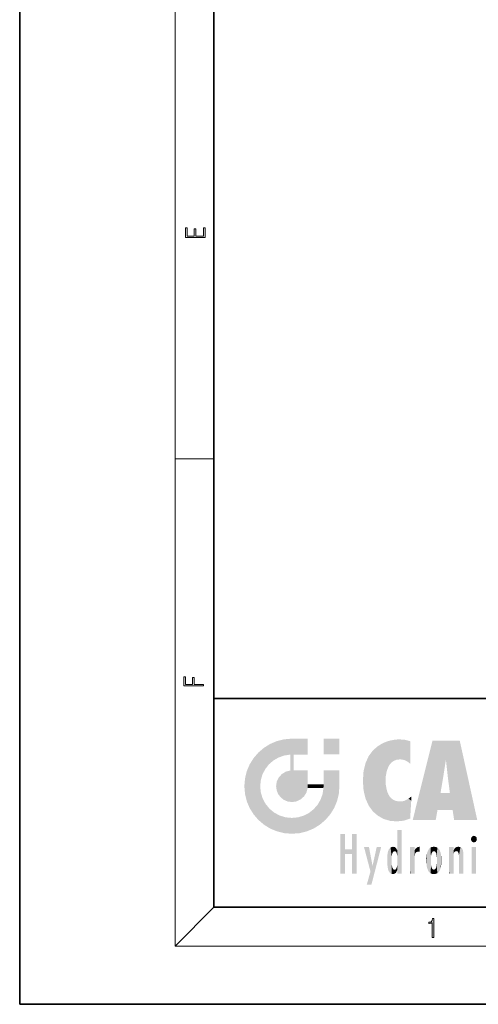
# Model space of a CAD drawing. Extents: x 0 to 210, y 0 to 297.
# Drawn here: x 0 to 47, y 0 to 101 of the extents above; entities that cross this region are included whole.
import ezdxf

# ---------------------------------------------------------------- set-up
doc = ezdxf.new("R2010")
doc.units = 0

msp = doc.modelspace()

# ---------------------------------------------------------------- linework, layer by layer
at = {"color": 7, "lineweight": 35}
for p, q in [((0, 297), (0, 0)), ((20, 287), (20, 10)), ((20, 31.5), (20, 10)), ((20, 31.5), (200, 31.5)), ((20, 10), (200, 10)), ((20, 10), (200, 10)), ((0, 0), (210, 0))]:
    msp.add_line(p, q, dxfattribs=at)
at = {"color": 7, "lineweight": 13}
for p, q in [((16, 291), (16, 6)), ((16, 56.17), (20, 56.17)), ((20, 10), (16, 6)), ((204, 6), (16, 6))]:
    msp.add_line(p, q, dxfattribs=at)
for points in [[(19.09, 78.94), (19.09, 79.95), (18.93, 79.95), (18.93, 79.08), (18.15, 79.08), (18.15, 79.85), (17.98, 79.85), (17.98, 79.08), (17.26, 79.08), (17.26, 79.93), (17.09, 79.93), (17.09, 78.94)], [(18.92, 32.78), (18.92, 32.92), (17.97, 32.92), (17.97, 33.66), (17.81, 33.66), (17.81, 32.92), (17.09, 32.92), (17.09, 33.73), (16.92, 33.73), (16.92, 32.78)], [(42.5, 6.87), (42.64, 6.87), (42.64, 8.82), (42.52, 8.82), (42.49, 8.64), (42.42, 8.52), (42.31, 8.45), (42.15, 8.44), (42.14, 8.44), (42.14, 8.32), (42.16, 8.32), (42.37, 8.34), (42.5, 8.42)]]:
    msp.add_lwpolyline(points, close=True, dxfattribs=at)
at = {"color": 114, "lineweight": 5}
for points in [[(25.15, 26.4), (24.58, 25.91), (24.84, 23.09), (24.77, 22.45)], [(25.15, 26.4), (24.84, 23.09), (25.3, 24.22), (25.01, 23.68)], [(25.15, 26.4), (25.3, 24.22), (25.79, 26.8)], [(25.3, 24.22), (25.67, 24.7), (25.79, 26.8), (26.13, 25.1)], [(25.79, 26.8), (26.13, 25.1), (26.49, 27.1), (26.65, 25.4)], [(27.24, 27.28), (26.49, 27.1), (27.24, 25.61), (26.65, 25.4)], [(27.24, 27.28), (27.24, 25.61), (28.04, 27.35), (27.86, 25.71)], [(28.21, 24.08), (28.04, 27.35), (28.04, 20.82), (27.86, 25.71)], [(28.16, 27.35), (28.08, 27.35), (28.21, 24.08), (28.04, 27.35)], [(28.35, 27.35), (28.16, 27.35), (28.23, 25.71), (28.21, 25.71)], [(28.21, 25.71), (28.16, 27.35), (28.21, 24.1), (28.21, 24.08)], [(28.35, 27.35), (28.23, 25.71), (28.85, 27.35), (28.94, 25.71)], [(29.65, 27.35), (28.85, 27.35), (29.39, 25.71), (28.94, 25.71)], [(29.65, 27.35), (29.39, 25.71), (29.63, 25.71), (29.56, 25.71)], [(29.65, 27.35), (29.63, 25.71), (29.67, 25.71)], [(29.67, 27.35), (29.65, 27.35), (29.67, 25.73), (29.67, 25.71)], [(29.67, 27.35), (29.67, 25.73), (29.67, 27.04), (29.67, 26.53)], [(29.67, 27.35), (29.67, 27.04), (29.67, 27.31), (29.67, 27.23)], [(32.93, 27.35), (32.93, 25.72), (31.3, 27.35), (31.3, 25.72)], [(32.93, 27.35), (31.3, 27.35), (32.93, 27.35)], [(36.34, 26.08), (36.38, 19.86), (36.8, 26.51), (36.9, 19.41)], [(36.8, 26.51), (36.9, 19.41), (37.28, 26.82), (37.49, 19.08)], [(37.28, 26.82), (37.49, 19.08), (37.76, 27.04)], [(37.49, 19.08), (37.69, 23.05), (37.76, 27.04), (37.71, 23.48)], [(37.76, 27.04), (37.71, 23.48), (37.79, 23.92)], [(38.23, 27.17), (37.76, 27.04), (37.87, 24.2), (37.79, 23.92)], [(38.23, 27.17), (37.87, 24.2), (38.11, 24.68), (37.99, 24.47)], [(38.23, 27.17), (38.11, 24.68), (38.69, 27.25), (38.26, 24.86)], [(38.26, 24.86), (38.51, 25.05), (38.69, 27.25), (38.81, 25.17)], [(38.69, 27.25), (38.81, 25.17), (39.08, 27.28), (39.18, 25.22)], [(39.08, 27.28), (39.18, 25.22), (39.68, 27.23), (39.59, 25.16)], [(39.68, 27.23), (39.59, 25.16), (39.97, 24.97)], [(40.25, 27.08), (39.68, 27.23), (40.25, 24.74), (39.97, 24.97)], [(40.25, 27.08), (40.25, 24.74), (40.25, 25.91), (40.25, 24.76)], [(40.25, 27.08), (40.25, 25.91), (40.25, 26.91), (40.25, 26.64)], [(40.25, 27.08), (40.25, 26.91), (40.25, 27.02)], [(42.85, 18.97), (42.52, 27.13), (40.48, 18.97)], [(45.33, 27.13), (42.52, 27.13), (44.07, 23.65), (43.9, 25.18)], [(43.9, 25.18), (42.52, 27.13), (43.04, 20.02), (42.85, 18.97)], [(45.33, 27.13), (44.07, 23.65), (44.09, 23.48), (44.07, 23.59)], [(45.33, 27.13), (44.09, 23.48), (44.21, 22.54), (44.12, 23.22)], [(45.33, 27.13), (44.21, 22.54), (44.32, 21.75), (44.31, 21.76)], [(45.33, 27.13), (44.32, 21.75), (44.75, 18.97), (44.59, 20.02)], [(45.33, 27.13), (44.75, 18.97), (47.13, 18.97)], [(23.69, 24.7), (24.09, 19.56), (24.09, 25.34), (24.58, 18.99)], [(24.58, 18.99), (24.58, 25.91), (24.09, 25.34)], [(25.15, 18.5), (24.77, 22.45), (24.58, 18.99), (24.58, 25.91)], [(28.04, 20.82), (27.86, 25.71), (27.86, 25.69)], [(28.04, 20.82), (27.86, 25.69), (27.86, 24.38), (27.86, 24.89)], [(28.21, 25.71), (28.21, 24.1), (28.21, 25.41), (28.21, 24.9)], [(28.21, 25.71), (28.21, 25.41), (28.21, 25.68), (28.21, 25.59)], [(35.63, 24.85), (35.95, 20.45), (35.94, 25.54)], [(35.94, 25.54), (35.95, 20.45), (36.34, 26.08), (36.38, 19.86)], [(23.21, 23.25), (23.39, 20.9), (23.39, 24), (23.69, 24.7)], [(23.39, 20.9), (23.69, 20.2), (23.69, 24.7), (24.09, 19.56)], [(28.04, 20.82), (27.86, 24.38), (27.86, 24.11), (27.86, 24.19)], [(35.42, 24.01), (35.63, 21.17), (35.63, 24.85), (35.95, 20.45)], [(43.9, 25.18), (43.04, 20.02), (43.35, 21.79), (43.35, 21.75)], [(43.9, 25.18), (43.35, 21.79), (43.39, 22.04), (43.37, 21.86)], [(43.9, 25.18), (43.39, 22.04), (43.66, 23.63), (43.48, 22.54)], [(43.9, 25.18), (43.66, 23.63), (43.78, 24.42), (43.66, 23.65)], [(26.48, 22.93), (26.63, 21.63), (26.69, 23.36), (26.89, 21.3)], [(26.69, 23.36), (26.89, 21.3), (27, 23.7), (27.22, 21.04)], [(27, 23.7), (27.22, 21.04), (27.4, 23.95), (27.61, 20.88)], [(27.4, 23.95), (27.61, 20.88), (27.86, 24.07)], [(28.04, 20.82), (27.86, 24.11), (27.61, 20.88), (27.86, 24.07)], [(28.52, 20.89), (28.25, 24.08), (28.04, 20.82), (28.21, 24.08)], [(28.52, 20.89), (28.49, 24.08), (28.25, 24.08), (28.32, 24.08)], [(28.52, 20.89), (28.94, 21.1), (28.49, 24.08), (28.94, 24.08)], [(29.66, 24.08), (28.94, 24.08), (29.29, 21.41), (28.94, 21.1)], [(29.66, 24.08), (29.29, 21.41), (29.66, 22.27), (29.54, 21.81)], [(29.67, 24.08), (29.66, 24.08), (29.67, 22.63), (29.66, 22.27)], [(29.67, 24.08), (29.67, 22.63), (29.67, 23.35), (29.67, 22.64)], [(29.67, 24.08), (29.67, 23.35), (29.67, 23.97), (29.67, 23.81)], [(29.67, 24.08), (29.67, 23.97), (29.67, 24.05)], [(31.5, 18.99), (31.34, 24.08), (31.3, 24.07), (31.3, 24.08)], [(31.5, 18.99), (31.3, 24.07), (31.3, 22.9), (31.3, 23.35)], [(31.5, 18.99), (31.42, 24.08), (31.34, 24.08)], [(31.99, 19.56), (31.61, 24.08), (31.5, 18.99), (31.42, 24.08)], [(32.39, 20.2), (32.12, 24.08), (31.99, 19.56), (31.61, 24.08)], [(32.92, 24.08), (32.12, 24.08), (32.68, 20.9), (32.39, 20.2)], [(32.92, 24.08), (32.68, 20.9), (32.93, 22.45), (32.87, 21.66)], [(32.93, 23.96), (32.93, 24.04), (32.92, 24.08), (32.93, 24.08)], [(32.93, 23.96), (32.92, 24.08), (32.93, 23.77), (32.93, 22.45)], [(32.93, 23.27), (32.93, 23.77), (32.93, 22.47), (32.93, 22.45)], [(35.35, 23), (35.42, 22.02), (35.42, 24.01), (35.63, 21.17)], [(23.14, 22.45), (23.21, 21.66), (23.21, 23.25), (23.39, 20.9)], [(25.03, 21.18), (24.84, 21.79), (25.15, 18.5), (24.77, 22.45)], [(26.41, 22.45), (26.47, 22.02), (26.48, 22.93), (26.63, 21.63)], [(29.67, 22.63), (29.66, 22.27), (29.71, 22.63), (29.67, 22.27)], [(30.48, 22.27), (29.71, 22.63), (29.67, 22.27)], [(30.48, 22.27), (29.98, 22.63), (29.71, 22.63), (29.79, 22.63)], [(30.48, 22.27), (30.98, 22.27), (29.98, 22.63), (30.49, 22.63)], [(31.29, 22.63), (30.49, 22.63), (31.17, 22.27), (30.98, 22.27)], [(31.29, 22.63), (31.17, 22.27), (31.29, 22.27), (31.25, 22.27)], [(31.5, 18.99), (31.3, 22.66), (31.29, 22.27), (31.3, 22.63)], [(31.29, 22.63), (31.29, 22.27), (31.3, 22.63)], [(31.5, 18.99), (31.3, 22.9), (31.3, 22.66), (31.3, 22.74)], [(38.14, 18.89), (37.71, 22.61), (37.49, 19.08), (37.69, 23.05)], [(37.87, 21.87), (37.79, 22.16), (38.14, 18.89), (37.71, 22.61)], [(31.5, 18.99), (31.29, 22.27), (30.99, 21.07), (31.2, 21.65)], [(37.87, 21.87), (38.14, 18.89), (37.98, 21.61)], [(38.14, 18.89), (38.1, 21.41), (37.98, 21.61)], [(38.83, 18.83), (38.25, 21.23), (38.14, 18.89), (38.1, 21.41)], [(40.05, 21.17), (40.33, 20.97), (40.35, 21.4), (40.34, 21.24)], [(40.35, 21.4), (40.34, 21.24), (40.35, 21.35)], [(44.59, 20.02), (43.4, 21.75), (43.04, 20.02), (43.35, 21.75)], [(44.59, 20.02), (44.22, 21.75), (43.4, 21.75), (44.08, 21.75)], [(44.59, 20.02), (44.32, 21.75), (44.22, 21.75), (44.28, 21.75)], [(25.33, 20.63), (25.03, 21.18), (25.79, 18.1), (25.15, 18.5)], [(25.33, 20.63), (25.79, 18.1), (25.73, 20.14)], [(30.68, 20.54), (30.28, 20.09), (30.93, 18.5), (30.29, 18.1)], [(30.68, 20.54), (30.93, 18.5), (30.99, 21.07)], [(31.5, 18.99), (30.99, 21.07), (30.93, 18.5)], [(38.78, 20.93), (38.49, 21.05), (38.83, 18.83), (38.25, 21.23)], [(39.13, 20.88), (38.78, 20.93), (39.54, 18.9), (38.83, 18.83)], [(39.13, 20.88), (39.54, 18.9), (39.41, 20.9)], [(39.41, 20.9), (39.54, 18.9), (39.65, 20.96), (40.22, 19.12)], [(39.65, 20.96), (40.22, 19.12), (40.05, 21.17), (40.33, 20.97)], [(40.28, 20.26), (40.33, 20.97), (40.22, 19.14), (40.22, 19.12)], [(25.73, 20.14), (25.79, 18.1), (26.21, 19.74), (26.49, 17.81)], [(26.21, 19.74), (26.49, 17.81), (26.77, 19.44), (27.24, 17.62)], [(26.77, 19.44), (27.24, 17.62), (27.38, 19.25), (28.04, 17.56)], [(28.67, 19.25), (28.83, 17.62), (29.27, 19.43), (29.59, 17.81)], [(29.27, 19.43), (29.59, 17.81), (29.81, 19.71), (30.29, 18.1)], [(29.81, 19.71), (30.29, 18.1), (30.28, 20.09)], [(27.38, 19.25), (28.04, 17.56), (28.04, 19.19)], [(28.04, 19.19), (28.04, 17.56), (28.67, 19.25), (28.83, 17.62)], [(33.5, 15.94), (33.5, 13.45), (33.5, 17.53), (33.01, 13.45)], [(33.5, 17.53), (33.01, 13.45), (33.01, 17.53)], [(34.72, 17.53), (34.23, 15.47), (34.23, 15.94), (33.5, 15.47)], [(34.72, 13.45), (34.23, 13.45), (34.72, 17.53), (34.23, 15.47)], [(34.72, 17.53), (34.23, 15.94), (34.23, 17.53)], [(38.9, 15.11), (38.89, 17.9), (38.94, 17.94), (38.89, 17.94)], [(38.9, 15.11), (38.89, 17.63), (38.89, 17.9), (38.89, 17.82)], [(38.9, 15.11), (38.89, 15.3), (38.89, 17.63), (38.89, 17.08)], [(38.9, 15.11), (38.94, 17.94), (38.91, 14.82)], [(38.95, 13.45), (38.91, 14.82), (39.19, 17.94), (38.94, 17.94)], [(38.95, 13.45), (39.19, 17.94), (39.05, 13.45)], [(39.3, 13.45), (39.05, 13.45), (39.29, 17.94), (39.19, 17.94)], [(39.3, 13.45), (39.29, 17.94), (39.35, 17.94)], [(39.35, 13.45), (39.3, 13.45), (39.35, 17.91), (39.35, 17.94)], [(39.35, 13.45), (39.35, 17.91), (39.35, 14.41), (39.35, 15.95)], [(46.52, 16.84), (46.63, 17.3), (46.48, 17.01), (46.52, 17.18)], [(46.52, 16.84), (46.94, 17.3), (46.63, 17.3), (46.79, 17.35)], [(46.52, 16.84), (47.09, 17.01), (46.94, 17.3), (47.05, 17.18)], [(38.44, 16.22), (38.33, 15.31), (38.2, 16.15), (38.32, 15.12)], [(38.47, 15.7), (38.39, 15.57), (38.44, 16.22), (38.33, 15.31)], [(38.64, 16.18), (38.47, 15.7), (38.44, 16.22)], [(38.89, 15.3), (38.88, 15.9), (38.89, 17.08)], [(41.2, 16.22), (41.04, 16.2), (41.16, 15.72), (41.12, 15.73)], [(41.2, 16.22), (41.16, 15.72), (41.2, 15.75), (41.2, 15.72)], [(41.2, 16.22), (41.2, 15.75), (41.2, 16.17), (41.2, 16.09)], [(42.66, 16.22), (42.51, 15.69), (42.47, 16.2)], [(42.66, 16.22), (42.66, 15.76), (42.51, 15.69), (42.56, 15.73)], [(42.66, 16.22), (42.85, 16.2), (42.66, 15.76), (42.77, 15.73)], [(45.03, 16.2), (45.07, 15.75), (45.19, 16.22)], [(45.07, 15.75), (45.14, 15.7), (45.19, 16.22), (45.2, 15.59)], [(45.19, 16.22), (45.2, 15.59), (45.4, 16.19), (45.24, 15.34)], [(46.52, 16.84), (46.94, 16.71), (47.09, 17.01), (47.05, 16.84)], [(46.52, 16.84), (46.63, 16.71), (46.94, 16.71), (46.79, 16.67)], [(34.23, 15.94), (33.5, 15.47), (33.5, 15.94), (33.5, 13.45)], [(36.13, 13.67), (35.47, 16.18), (36.34, 14.27), (35.98, 16.18)], [(36.23, 12.32), (36.34, 14.27), (37.23, 16.18), (36.35, 14.27)], [(37.23, 16.18), (36.35, 14.27), (36.77, 16.18)], [(37.87, 14.35), (37.85, 14.85), (37.95, 13.86), (37.87, 15.34)], [(37.87, 15.34), (37.91, 15.61), (37.95, 13.86), (37.96, 15.8)], [(37.95, 13.86), (37.96, 15.8), (38.03, 13.68), (38.03, 15.97)], [(38.03, 13.68), (38.03, 15.97), (38.19, 13.48), (38.2, 16.15)], [(38.19, 13.48), (38.2, 16.15), (38.3, 13.42)], [(38.2, 16.15), (38.32, 15.12), (38.3, 13.42), (38.32, 14.82)], [(38.64, 16.18), (38.62, 15.77), (38.47, 15.7), (38.52, 15.74)], [(38.62, 15.77), (38.64, 16.18), (38.71, 15.74), (38.74, 16.11)], [(38.71, 15.74), (38.74, 16.11), (38.76, 15.7), (38.88, 15.88)], [(38.76, 15.7), (38.88, 15.88), (38.83, 15.57)], [(38.89, 15.3), (38.83, 15.57), (38.88, 15.9), (38.88, 15.88)], [(40.23, 13.45), (40.27, 16.18), (40.21, 16.15), (40.21, 16.18)], [(40.23, 13.45), (40.21, 16.15), (40.21, 13.88), (40.21, 14.63)], [(40.56, 13.45), (40.37, 16.18), (40.23, 13.45), (40.27, 16.18)], [(40.56, 13.45), (40.63, 13.45), (40.37, 16.18), (40.62, 16.18)], [(40.67, 16.18), (40.62, 16.18), (40.67, 15.85), (40.63, 13.45)], [(40.63, 13.45), (40.68, 13.45), (40.67, 15.85), (40.68, 15.17)], [(40.67, 16.18), (40.67, 15.85), (40.67, 16.01), (40.67, 15.87)], [(40.67, 16.18), (40.67, 16.01), (40.67, 16.12)], [(40.67, 15.85), (40.68, 15.17), (40.68, 15.85), (40.72, 15.47)], [(40.68, 15.85), (40.72, 15.47), (40.78, 16.02)], [(40.72, 15.47), (40.77, 15.58), (40.78, 16.02), (40.86, 15.66)], [(40.78, 16.02), (40.86, 15.66), (40.91, 16.14), (40.97, 15.71)], [(40.91, 16.14), (40.97, 15.71), (41.04, 16.2), (41.12, 15.73)], [(41.89, 14.81), (41.91, 15.31), (41.91, 14.31), (41.96, 15.57)], [(41.91, 14.31), (41.96, 15.57), (41.96, 14.06), (42.09, 15.9)], [(41.96, 14.06), (42.09, 15.9), (42.09, 13.73), (42.19, 16.03)], [(42.09, 13.73), (42.19, 16.03), (42.19, 13.59), (42.32, 16.14)], [(42.19, 13.59), (42.32, 16.14), (42.32, 13.49)], [(42.47, 16.2), (42.37, 15.29), (42.32, 16.14), (42.36, 15.1)], [(42.32, 16.14), (42.36, 15.1), (42.32, 13.49)], [(42.51, 15.69), (42.43, 15.56), (42.47, 16.2), (42.37, 15.29)], [(42.85, 16.2), (42.82, 15.69), (42.77, 15.73)], [(43.01, 16.14), (42.9, 15.56), (42.85, 16.2), (42.82, 15.69)], [(42.97, 15.1), (42.96, 15.29), (43.01, 16.14), (42.9, 15.56)], [(43.14, 16.03), (43.01, 13.49), (43.01, 16.14), (42.97, 14.52)], [(43.01, 16.14), (42.97, 14.52), (42.97, 15.1), (42.97, 14.81)], [(43.24, 15.9), (43.14, 13.59), (43.14, 16.03), (43.01, 13.49)], [(43.37, 15.57), (43.24, 13.73), (43.24, 15.9), (43.14, 13.59)], [(43.41, 15.31), (43.37, 14.06), (43.37, 15.57), (43.24, 13.73)], [(43.44, 14.81), (43.41, 14.31), (43.41, 15.31), (43.37, 14.06)], [(44.29, 16.18), (44.23, 16.18), (44.57, 13.45), (44.25, 13.45)], [(44.25, 13.45), (44.23, 16.18), (44.23, 15), (44.23, 16.16)], [(44.29, 16.18), (44.57, 13.45), (44.39, 16.18)], [(44.64, 16.18), (44.39, 16.18), (44.64, 13.45), (44.57, 13.45)], [(44.69, 16.18), (44.64, 16.18), (44.69, 13.46), (44.69, 13.45)], [(44.64, 16.18), (44.64, 13.45), (44.69, 13.45)], [(44.69, 16.18), (44.69, 13.46), (44.69, 14.83), (44.69, 14.3)], [(44.69, 16.18), (44.69, 14.83), (44.69, 15.11), (44.69, 15.03)], [(44.69, 16.18), (44.69, 15.11), (44.69, 15.87), (44.69, 15.15)], [(44.69, 16.18), (44.69, 15.87), (44.69, 16.02), (44.69, 15.89)], [(44.69, 16.18), (44.69, 16.02), (44.69, 16.12)], [(44.7, 15.87), (44.69, 15.87), (44.7, 15.51), (44.69, 15.38)], [(44.69, 15.38), (44.69, 15.87), (44.69, 15.15)], [(44.7, 15.51), (44.76, 15.66), (44.78, 16.02), (44.84, 15.74)], [(44.7, 15.87), (44.7, 15.51), (44.78, 16.02)], [(44.78, 16.02), (44.84, 15.74), (44.89, 16.13), (44.96, 15.77)], [(44.89, 16.13), (44.96, 15.77), (45.03, 16.2), (45.07, 15.75)], [(45.26, 13.45), (45.58, 13.45), (45.24, 15.34), (45.4, 16.19)], [(45.26, 13.45), (45.24, 15.34), (45.24, 14.23), (45.24, 15.32)], [(45.58, 13.45), (45.54, 16.08), (45.4, 16.19)], [(45.65, 13.45), (45.65, 15.87), (45.58, 13.45), (45.54, 16.08)], [(45.69, 13.45), (45.68, 15.7), (45.65, 13.45), (45.65, 15.87)], [(45.69, 15.33), (45.68, 15.7), (45.69, 13.46), (45.69, 13.45)], [(45.69, 15.33), (45.69, 13.46), (45.69, 14.9), (45.69, 14.23)], [(45.69, 15.33), (45.69, 14.9), (45.69, 15.27), (45.69, 15.16)], [(47.01, 16.18), (47.01, 13.45), (46.55, 16.18), (46.55, 13.45)], [(47.01, 16.18), (46.55, 16.18), (47.01, 16.18)], [(36.23, 12.32), (35.75, 12.32), (36.34, 14.27), (36.13, 13.67)], [(38.3, 13.42), (38.32, 14.82), (38.32, 14.51)], [(38.33, 14.32), (38.43, 13.4), (38.32, 14.51), (38.3, 13.42)], [(38.33, 14.32), (38.39, 14.06), (38.43, 13.4), (38.47, 13.92)], [(38.89, 13.8), (38.83, 14.06), (38.89, 14.33)], [(38.95, 13.45), (38.89, 13.45), (38.91, 14.82), (38.9, 14.52)], [(38.9, 14.52), (38.89, 13.45), (38.89, 13.62), (38.89, 13.47)], [(38.9, 14.52), (38.89, 13.62), (38.89, 13.77), (38.89, 13.73)], [(38.9, 14.52), (38.89, 13.77), (38.89, 14.33), (38.89, 13.8)], [(39.35, 13.45), (39.35, 14.41), (39.35, 13.57), (39.35, 13.83)], [(40.68, 15.17), (40.68, 13.45), (40.68, 14.16), (40.68, 13.46)], [(40.68, 15.17), (40.68, 14.16), (40.68, 15.01), (40.68, 14.78)], [(40.68, 15.17), (40.68, 15.01), (40.68, 15.12)], [(42.36, 15.1), (42.36, 14.52), (42.32, 13.49), (42.37, 14.33)], [(42.32, 13.49), (42.37, 14.33), (42.47, 13.43), (42.43, 14.07)], [(42.36, 14.81), (42.36, 14.52), (42.36, 15.1)], [(42.85, 13.43), (42.9, 14.07), (43.01, 13.49), (42.96, 14.33)], [(43.01, 13.49), (42.96, 14.33), (42.97, 14.52)], [(44.25, 13.45), (44.23, 15), (44.23, 13.68), (44.23, 14.05)], [(45.26, 13.45), (45.24, 14.23), (45.24, 13.56), (45.24, 13.73)], [(38.43, 13.4), (38.47, 13.92), (38.64, 13.45), (38.52, 13.88)], [(38.52, 13.88), (38.62, 13.86), (38.64, 13.45), (38.71, 13.88)], [(38.64, 13.45), (38.71, 13.88), (38.74, 13.53), (38.76, 13.93)], [(38.74, 13.53), (38.76, 13.93), (38.89, 13.8), (38.83, 14.06)], [(39.35, 13.45), (39.35, 13.57), (39.35, 13.49)], [(40.23, 13.45), (40.21, 13.88), (40.21, 13.5), (40.21, 13.62)], [(40.23, 13.45), (40.21, 13.5), (40.21, 13.45)], [(42.47, 13.43), (42.43, 14.07), (42.51, 13.94)], [(42.66, 13.4), (42.47, 13.43), (42.56, 13.89), (42.51, 13.94)], [(42.66, 13.4), (42.56, 13.89), (42.77, 13.89), (42.66, 13.87)], [(42.66, 13.4), (42.77, 13.89), (42.85, 13.43)], [(42.77, 13.89), (42.82, 13.94), (42.85, 13.43), (42.9, 14.07)], [(44.25, 13.45), (44.23, 13.68), (44.23, 13.47), (44.23, 13.52)], [(44.25, 13.45), (44.23, 13.47), (44.23, 13.45)], [(45.26, 13.45), (45.24, 13.56), (45.24, 13.45), (45.24, 13.48)]]:
    msp.add_solid(points, dxfattribs=at)

doc.saveas('drawing.dxf')
